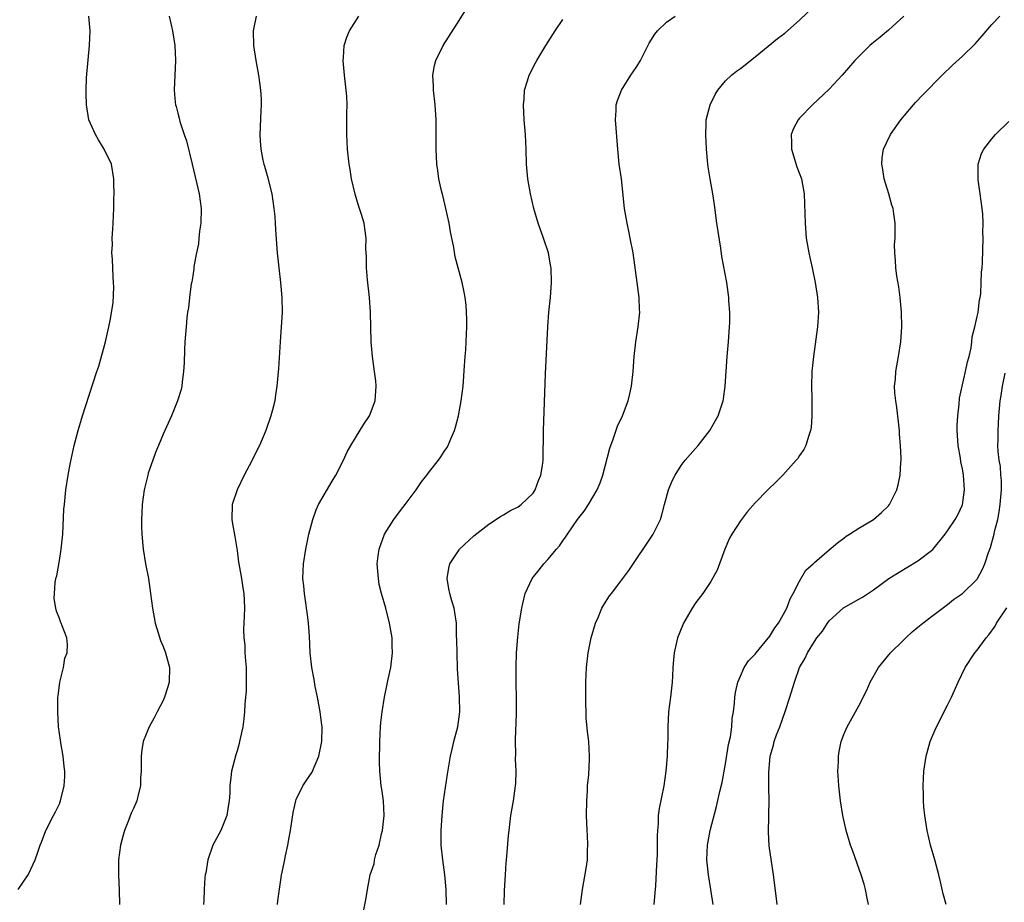
# Model space of a CAD drawing. Units: inches. Extents: x 2607000 to 2610000, y 1491000 to 1494000.
# Drawn here: x 2608682 to 2608815, y 1492021 to 1492141 of the extents above; entities that cross this region are included whole.
import ezdxf

# ---------------------------------------------------------------- set-up
doc = ezdxf.new("R2010")
doc.units = ezdxf.units.IN
doc.header["$MEASUREMENT"] = 0
doc.layers.add('LD26071491_10ft', color=133, linetype='Continuous')

msp = doc.modelspace()

# ---------------------------------------------------------------- linework, layer by layer
at = {"layer": 'LD26071491_10ft'}
for points, elevation in [([(2608728.06, 1492020.06), (2608728.4, 1492021.6), (2608728.6, 1492023), (2608729, 1492025), (2608729.51, 1492026.49), (2608729.58, 1492027), (2608729.75, 1492027.75), (2608730.18, 1492029), (2608730.51, 1492030.51), (2608730.65, 1492031), (2608730.88, 1492033), (2608730.78, 1492035), (2608730.56, 1492036.56), (2608730.47, 1492037), (2608730.28, 1492039), (2608730.26, 1492040.26), (2608730.29, 1492043), (2608730.38, 1492045), (2608730.42, 1492045.58), (2608730.6, 1492047), (2608730.92, 1492049), (2608731.27, 1492050.73), (2608731.43, 1492051.43), (2608731.76, 1492053), (2608732.02, 1492055), (2608731.97, 1492055.97), (2608731.95, 1492057), (2608731.6, 1492059), (2608731.08, 1492061), (2608730.51, 1492063), (2608730.22, 1492064.22), (2608730.09, 1492065), (2608729.93, 1492067), (2608730.08, 1492068.08), (2608730.18, 1492069), (2608730.93, 1492071), (2608732.2, 1492073), (2608732.53, 1492073.47), (2608733.4, 1492074.6), (2608733.73, 1492075), (2608735.19, 1492077), (2608735.94, 1492078.06), (2608736.65, 1492079), (2608737, 1492079.48), (2608738.21, 1492081), (2608738.54, 1492081.46), (2608739, 1492082.19), (2608739.34, 1492082.66), (2608739.52, 1492083), (2608739.87, 1492083.87), (2608740.38, 1492085), (2608740.53, 1492085.47), (2608740.92, 1492087), (2608741.29, 1492089), (2608741.53, 1492091), (2608741.75, 1492093.75), (2608741.82, 1492095), (2608741.89, 1492095.89), (2608741.95, 1492097), (2608741.98, 1492098.02), (2608742.03, 1492099), (2608742.04, 1492100.04), (2608742.02, 1492101), (2608741.95, 1492101.95), (2608741.84, 1492103), (2608741.68, 1492103.68), (2608741.42, 1492105), (2608741, 1492106.49), (2608740.49, 1492108.49), (2608740.27, 1492109.73), (2608739.85, 1492111.85), (2608739.65, 1492113), (2608739.2, 1492115), (2608738.78, 1492116.78), (2608738.61, 1492117.39), (2608738.27, 1492119), (2608738.13, 1492120.13), (2608738, 1492121), (2608737.91, 1492123), (2608737.9, 1492127), (2608737.77, 1492129), (2608737.53, 1492131), (2608737.52, 1492131.52), (2608737.44, 1492133), (2608737.68, 1492134.32), (2608737.85, 1492135), (2608738.84, 1492137), (2608741, 1492140.38), (2608742.61, 1492143)], 9640), ([(2608757.38, 1492021), (2608757.65, 1492023), (2608758.17, 1492025.83), (2608758.33, 1492027), (2608758.36, 1492028.36), (2608758.4, 1492029), (2608758.33, 1492030.33), (2608758.32, 1492031), (2608758.22, 1492033), (2608758.24, 1492035), (2608758.35, 1492036.35), (2608758.37, 1492037), (2608758.51, 1492038.51), (2608758.6, 1492040.6), (2608758.6, 1492041), (2608758.51, 1492043), (2608758.36, 1492044.36), (2608758.19, 1492046.19), (2608758.15, 1492047), (2608758.13, 1492048.13), (2608758.12, 1492049.88), (2608758.14, 1492051), (2608758.22, 1492053), (2608758.45, 1492055), (2608758.85, 1492057), (2608759.42, 1492059), (2608759.77, 1492059.77), (2608760.29, 1492061), (2608760.55, 1492061.45), (2608761.34, 1492062.66), (2608761.57, 1492063), (2608763, 1492064.83), (2608763.92, 1492066.08), (2608767.21, 1492071), (2608768.19, 1492073), (2608768.4, 1492073.6), (2608768.76, 1492075), (2608769.31, 1492077), (2608769.79, 1492078.21), (2608770.18, 1492079), (2608771, 1492080.29), (2608771.55, 1492081), (2608772.21, 1492081.79), (2608773.3, 1492083), (2608774.86, 1492085), (2608775.65, 1492086.35), (2608775.99, 1492087), (2608776.67, 1492089), (2608776.72, 1492089.28), (2608776.96, 1492091), (2608777.22, 1492095), (2608777.39, 1492097), (2608777.54, 1492099), (2608777.56, 1492099.56), (2608777.57, 1492101), (2608777.46, 1492102.54), (2608777.45, 1492103), (2608777.17, 1492105), (2608776.52, 1492108.52), (2608776.36, 1492109.64), (2608775.84, 1492113), (2608775.49, 1492115.49), (2608775.26, 1492117), (2608774.9, 1492119), (2608774.64, 1492120.64), (2608774.59, 1492121), (2608774.44, 1492123), (2608774.35, 1492125), (2608774.4, 1492126.4), (2608774.4, 1492127), (2608774.9, 1492129), (2608775.6, 1492130.4), (2608775.98, 1492131), (2608777, 1492132.23), (2608777.79, 1492133), (2608778.46, 1492133.54), (2608779, 1492133.93), (2608781, 1492135.48), (2608784.04, 1492137.96), (2608785, 1492138.7), (2608787, 1492140.46), (2608789, 1492142.38)], 9610), ([(2608681.4, 1492023), (2608682.77, 1492025), (2608682.85, 1492025.15), (2608683.72, 1492027), (2608684.07, 1492028.07), (2608684.4, 1492029), (2608684.58, 1492029.42), (2608685.17, 1492031), (2608686.2, 1492033), (2608686.48, 1492033.52), (2608687, 1492034.6), (2608687.16, 1492035), (2608687.65, 1492037), (2608687.71, 1492038.29), (2608687.72, 1492039), (2608687.64, 1492039.64), (2608687.5, 1492041), (2608687.2, 1492042.8), (2608687.16, 1492043.16), (2608686.88, 1492045), (2608686.76, 1492047), (2608686.8, 1492049), (2608686.81, 1492049.19), (2608687.07, 1492051), (2608687.56, 1492053), (2608687.72, 1492054.28), (2608688.03, 1492055), (2608688.11, 1492056.11), (2608687.98, 1492057), (2608687.36, 1492058.64), (2608687.24, 1492059), (2608687.16, 1492059.16), (2608687, 1492059.62), (2608686.61, 1492060.61), (2608686.52, 1492061), (2608686.3, 1492062.3), (2608686.32, 1492063), (2608686.42, 1492064.42), (2608686.53, 1492065), (2608686.64, 1492065.36), (2608687, 1492067.45), (2608687.25, 1492069), (2608687.44, 1492071), (2608687.61, 1492074.39), (2608687.66, 1492075), (2608687.88, 1492077), (2608688.2, 1492079), (2608688.45, 1492080.45), (2608688.98, 1492083), (2608689.52, 1492085), (2608690.12, 1492087), (2608691, 1492089.8), (2608692.06, 1492093), (2608692.31, 1492093.69), (2608693.23, 1492097), (2608693.69, 1492099), (2608693.87, 1492099.87), (2608694.24, 1492102.24), (2608694.36, 1492104.36), (2608694.32, 1492105), (2608694.25, 1492105.75), (2608694.17, 1492108.17), (2608694.09, 1492109), (2608694.16, 1492110.16), (2608694.12, 1492111), (2608694.23, 1492112.23), (2608694.24, 1492113), (2608694.33, 1492115), (2608694.35, 1492116.35), (2608694.39, 1492117), (2608694.36, 1492118.36), (2608694.37, 1492119), (2608694.02, 1492121), (2608693.06, 1492123), (2608692.28, 1492124.28), (2608691.86, 1492125), (2608690.98, 1492127), (2608690.64, 1492129), (2608690.59, 1492130.59), (2608690.6, 1492131), (2608690.67, 1492132.67), (2608691.08, 1492137), (2608691.13, 1492139), (2608690.99, 1492141)], 9680), ([(2608701.83, 1492141), (2608702.27, 1492139), (2608702.6, 1492137), (2608702.68, 1492135), (2608702.52, 1492131), (2608702.64, 1492129.36), (2608702.69, 1492129), (2608702.78, 1492128.78), (2608703, 1492127.88), (2608703.19, 1492127.19), (2608703.2, 1492127), (2608703.26, 1492126.74), (2608703.84, 1492125), (2608704.15, 1492124.15), (2608704.95, 1492121), (2608705.89, 1492117), (2608706.16, 1492115), (2608706.09, 1492113), (2608705.93, 1492111.93), (2608705.83, 1492111), (2608705.77, 1492110.23), (2608705.51, 1492109), (2608705.17, 1492107.17), (2608705.17, 1492106.83), (2608705, 1492105.9), (2608704.89, 1492105.11), (2608704.81, 1492104.81), (2608704.59, 1492103), (2608704.43, 1492101.57), (2608704.32, 1492101), (2608704.23, 1492100.23), (2608704.1, 1492099), (2608703.95, 1492097), (2608703.89, 1492095.89), (2608703.85, 1492094.15), (2608703.77, 1492093), (2608703.57, 1492091.57), (2608703.53, 1492091), (2608703.43, 1492090.57), (2608702.96, 1492089), (2608702.15, 1492087), (2608701, 1492084.52), (2608700.37, 1492083), (2608699.98, 1492082.02), (2608699.6, 1492081), (2608699, 1492079.23), (2608698.93, 1492079), (2608698.45, 1492077), (2608698.16, 1492075), (2608698.14, 1492073.86), (2608698.07, 1492073), (2608698.08, 1492072.08), (2608698.12, 1492071), (2608698.31, 1492069), (2608698.64, 1492067), (2608699.02, 1492065), (2608699.31, 1492063), (2608699.57, 1492061), (2608699.92, 1492059), (2608700.34, 1492057.66), (2608700.64, 1492056.64), (2608701, 1492055.85), (2608701.35, 1492055), (2608701.89, 1492053), (2608701.81, 1492051), (2608701.63, 1492050.37), (2608701.19, 1492049), (2608701, 1492048.56), (2608700.19, 1492047), (2608699.8, 1492046.2), (2608699.11, 1492045), (2608698.33, 1492043), (2608698.13, 1492041.87), (2608698.02, 1492041), (2608698.06, 1492040.06), (2608698.02, 1492039), (2608697.94, 1492038.06), (2608697.93, 1492037), (2608697.61, 1492035.61), (2608697.45, 1492035), (2608697, 1492033.95), (2608696.7, 1492033.3), (2608696.34, 1492032.34), (2608695.79, 1492031), (2608695.63, 1492030.37), (2608695.26, 1492029), (2608695, 1492027), (2608694.98, 1492024.98), (2608695.06, 1492022.94), (2608695.1, 1492021)], 9670), ([(2608713.59, 1492141), (2608713.23, 1492139.23), (2608713.17, 1492139), (2608713.21, 1492137), (2608713.52, 1492135), (2608713.89, 1492133), (2608714.01, 1492132.01), (2608714.17, 1492131), (2608714.24, 1492129.76), (2608714.24, 1492129), (2608714.2, 1492128.2), (2608714.07, 1492125), (2608714.14, 1492124.14), (2608714.19, 1492123), (2608714.47, 1492121.53), (2608714.61, 1492121), (2608714.72, 1492120.72), (2608715.16, 1492119.16), (2608715.24, 1492118.76), (2608715.68, 1492117), (2608715.98, 1492115), (2608716.1, 1492113.9), (2608716.15, 1492113), (2608716.17, 1492112.17), (2608716.38, 1492109.62), (2608716.42, 1492109), (2608716.62, 1492107), (2608716.87, 1492105), (2608717.06, 1492103), (2608717.08, 1492101), (2608716.8, 1492097), (2608716.6, 1492093.4), (2608716.39, 1492091), (2608716.19, 1492089.81), (2608716.08, 1492089), (2608715.79, 1492087.79), (2608715.58, 1492087), (2608714.89, 1492085), (2608714.02, 1492083), (2608713.69, 1492082.31), (2608713, 1492080.91), (2608711.96, 1492079), (2608710.99, 1492077), (2608710.35, 1492075), (2608710.31, 1492073), (2608710.4, 1492072.4), (2608710.69, 1492070.69), (2608711, 1492068.8), (2608711.21, 1492067.21), (2608711.23, 1492067), (2608711.59, 1492065), (2608711.77, 1492063.77), (2608711.92, 1492063), (2608711.96, 1492062.04), (2608711.99, 1492061), (2608711.95, 1492059.95), (2608711.85, 1492058.15), (2608711.91, 1492057), (2608712.05, 1492056.05), (2608712.07, 1492055), (2608712.12, 1492053.88), (2608712.21, 1492053), (2608712.24, 1492051), (2608712.21, 1492049.79), (2608712.15, 1492049), (2608712.06, 1492048.06), (2608712.01, 1492047), (2608711.93, 1492046.07), (2608711.77, 1492045), (2608711.43, 1492043.43), (2608711.35, 1492043), (2608711.28, 1492042.72), (2608711, 1492041.75), (2608710.82, 1492041.18), (2608710.25, 1492039), (2608710.16, 1492038.16), (2608710.01, 1492037), (2608710.01, 1492036.01), (2608709.95, 1492035), (2608709.79, 1492034.21), (2608709.63, 1492033), (2608709, 1492031.43), (2608708.8, 1492031), (2608707.74, 1492029), (2608707.03, 1492027), (2608706.76, 1492025.24), (2608706.69, 1492025), (2608706.63, 1492024.63), (2608706.54, 1492023), (2608706.49, 1492021.51), (2608706.46, 1492021)], 9660), ([(2608716.48, 1492021), (2608716.52, 1492021.48), (2608717, 1492024.94), (2608717.37, 1492026.63), (2608717.54, 1492027.54), (2608717.87, 1492029), (2608718.05, 1492030.05), (2608718.24, 1492031), (2608718.6, 1492033.4), (2608718.94, 1492035), (2608719, 1492035.17), (2608719.88, 1492037), (2608720.32, 1492037.68), (2608721, 1492038.66), (2608721.13, 1492038.87), (2608721.2, 1492039), (2608722.05, 1492041), (2608722.46, 1492043), (2608722.48, 1492045), (2608722.41, 1492045.59), (2608722.22, 1492047), (2608721.85, 1492049), (2608721.56, 1492050.44), (2608721.4, 1492051.4), (2608721.11, 1492053), (2608720.89, 1492055), (2608720.77, 1492057.23), (2608720.64, 1492059), (2608720.47, 1492060.47), (2608720.4, 1492061), (2608720.27, 1492061.73), (2608720.1, 1492063), (2608720.02, 1492064.02), (2608719.9, 1492065), (2608719.96, 1492067), (2608720.27, 1492069), (2608720.7, 1492071), (2608721.22, 1492073), (2608721.7, 1492074.3), (2608722.02, 1492075), (2608723.83, 1492078.17), (2608724.33, 1492079), (2608725.37, 1492081), (2608725.89, 1492082.11), (2608726.37, 1492083), (2608727, 1492084.04), (2608728.14, 1492085.86), (2608728.9, 1492087), (2608729.66, 1492089), (2608729.8, 1492091), (2608729.73, 1492091.73), (2608729.57, 1492093), (2608729.29, 1492095), (2608729.11, 1492097), (2608729.01, 1492101), (2608728.88, 1492103), (2608728.63, 1492105.37), (2608728.49, 1492107), (2608728.47, 1492108.47), (2608728.41, 1492109.59), (2608728.43, 1492111), (2608728.28, 1492112.28), (2608728.16, 1492113), (2608727.8, 1492114.2), (2608727.54, 1492115), (2608727.39, 1492115.39), (2608726.94, 1492116.94), (2608726.48, 1492119), (2608726.28, 1492120.28), (2608726.16, 1492121), (2608725.93, 1492123), (2608725.83, 1492125), (2608725.85, 1492127.85), (2608725.87, 1492129), (2608725.81, 1492130.19), (2608725.76, 1492131), (2608725.52, 1492133), (2608725.49, 1492133.49), (2608725.33, 1492135), (2608725.39, 1492135.39), (2608725.47, 1492137), (2608725.84, 1492138.16), (2608726.21, 1492139), (2608727.47, 1492141)], 9650), ([(2608747.09, 1492021), (2608747.14, 1492022.86), (2608747.26, 1492025), (2608747.38, 1492026.62), (2608747.47, 1492027.47), (2608747.69, 1492030.31), (2608747.76, 1492031), (2608748.01, 1492033), (2608748.34, 1492035), (2608748.63, 1492037), (2608748.65, 1492037.35), (2608748.7, 1492039), (2608748.63, 1492040.62), (2608748.65, 1492041.35), (2608748.62, 1492043), (2608748.66, 1492044.66), (2608748.71, 1492045.29), (2608748.76, 1492047), (2608748.76, 1492048.77), (2608748.72, 1492051), (2608748.7, 1492053), (2608748.76, 1492055), (2608748.92, 1492057.08), (2608749.12, 1492058.88), (2608749.46, 1492061), (2608749.63, 1492061.63), (2608749.94, 1492063), (2608750.89, 1492065), (2608751.83, 1492066.17), (2608752.47, 1492067), (2608753, 1492067.59), (2608754.15, 1492069), (2608754.55, 1492069.45), (2608755, 1492070.11), (2608755.39, 1492070.61), (2608755.64, 1492071), (2608757, 1492073), (2608757.9, 1492074.1), (2608758.47, 1492075), (2608759.64, 1492077), (2608760.06, 1492077.94), (2608760.4, 1492079), (2608761.37, 1492082.63), (2608761.5, 1492083), (2608761.83, 1492083.83), (2608762.42, 1492085.58), (2608763.07, 1492087), (2608763.84, 1492089), (2608764.05, 1492089.95), (2608764.3, 1492091), (2608764.52, 1492093), (2608764.66, 1492095), (2608764.88, 1492097), (2608765.21, 1492099), (2608765.41, 1492101), (2608765.38, 1492101.38), (2608765.32, 1492103), (2608765.05, 1492105), (2608764.5, 1492109), (2608764.13, 1492111), (2608763.94, 1492111.94), (2608763.71, 1492113), (2608763.35, 1492115), (2608762.92, 1492119), (2608762.64, 1492121), (2608762.43, 1492123), (2608762.15, 1492127), (2608762.22, 1492128.22), (2608762.22, 1492129), (2608762.4, 1492129.6), (2608762.92, 1492131), (2608764.19, 1492133), (2608764.52, 1492133.48), (2608765, 1492134.2), (2608765.49, 1492135), (2608766.68, 1492137.32), (2608767.43, 1492138.57), (2608767.79, 1492139), (2608769, 1492140.16), (2608770.19, 1492141)], 9620), ([(2608801.07, 1492141), (2608799, 1492139.07), (2608797.87, 1492138.13), (2608797, 1492137.41), (2608796.76, 1492137.24), (2608796.49, 1492137), (2608795, 1492135.53), (2608794.48, 1492135), (2608792.74, 1492133), (2608791, 1492131.11), (2608788.74, 1492129), (2608787, 1492127.22), (2608786.8, 1492127), (2608786.17, 1492125.83), (2608785.86, 1492125), (2608785.9, 1492123.9), (2608785.89, 1492123), (2608786.65, 1492120.65), (2608787.26, 1492119), (2608787.64, 1492117), (2608787.73, 1492114.27), (2608787.74, 1492113), (2608787.88, 1492111), (2608788.24, 1492109), (2608788.39, 1492108.39), (2608788.71, 1492107), (2608789.13, 1492105), (2608789.44, 1492103), (2608789.55, 1492101), (2608789.43, 1492099), (2608788.87, 1492095), (2608788.68, 1492093), (2608788.63, 1492091), (2608788.66, 1492089.34), (2608788.65, 1492088.65), (2608788.68, 1492087), (2608788.57, 1492085.43), (2608788.5, 1492085), (2608788.21, 1492084.21), (2608787.87, 1492083), (2608787.56, 1492082.44), (2608787, 1492081.65), (2608786.75, 1492081.25), (2608786.56, 1492081), (2608784.72, 1492079), (2608783.87, 1492078.13), (2608782.7, 1492077), (2608781, 1492075.25), (2608779.95, 1492074.05), (2608779, 1492072.83), (2608777.84, 1492071), (2608777.55, 1492070.45), (2608776.9, 1492069), (2608775.85, 1492066.15), (2608775.25, 1492065), (2608775, 1492064.6), (2608773.93, 1492063), (2608773, 1492061.76), (2608772.47, 1492061), (2608771.33, 1492059), (2608771.22, 1492058.78), (2608770.53, 1492057), (2608770.07, 1492055), (2608769.97, 1492054.03), (2608769.9, 1492053), (2608769.85, 1492051.85), (2608769.79, 1492051), (2608769.57, 1492049), (2608769.3, 1492047), (2608769.18, 1492045), (2608769.19, 1492043.19), (2608769.17, 1492042.83), (2608769.13, 1492041), (2608768.95, 1492039), (2608768.65, 1492037), (2608768.04, 1492033.96), (2608767.91, 1492033), (2608767.89, 1492031.89), (2608767.79, 1492031), (2608767.74, 1492030.26), (2608767.78, 1492029), (2608767.76, 1492027.76), (2608767.65, 1492026.35), (2608767.52, 1492023.52), (2608767.46, 1492022.54), (2608767.3, 1492021)], 9600), ([(2608775.33, 1492021), (2608774.99, 1492022.99), (2608774.68, 1492025), (2608774.49, 1492027), (2608774.54, 1492029), (2608774.92, 1492031), (2608775.78, 1492034.22), (2608776.23, 1492036.23), (2608776.53, 1492037.47), (2608776.82, 1492039), (2608777, 1492040), (2608777.4, 1492042.6), (2608777.65, 1492043.65), (2608777.84, 1492045), (2608777.91, 1492046.09), (2608778.07, 1492047), (2608778.19, 1492048.19), (2608778.26, 1492049), (2608778.36, 1492049.64), (2608778.66, 1492051), (2608779, 1492051.85), (2608779.53, 1492053), (2608780.12, 1492053.88), (2608781, 1492054.81), (2608781.13, 1492055), (2608783, 1492057.24), (2608783.65, 1492058.35), (2608784.14, 1492059), (2608785.27, 1492061), (2608785.71, 1492062.29), (2608786.15, 1492063), (2608787, 1492064.68), (2608787.87, 1492066.13), (2608788.83, 1492067), (2608789, 1492067.18), (2608791, 1492068.9), (2608792.14, 1492069.86), (2608793, 1492070.48), (2608793.28, 1492070.72), (2608793.77, 1492071), (2608795, 1492071.84), (2608796.99, 1492073.01), (2608798.07, 1492073.93), (2608799, 1492074.83), (2608799.14, 1492075), (2608800.13, 1492077), (2608800.32, 1492077.68), (2608800.59, 1492079), (2608800.67, 1492080.67), (2608800.71, 1492081), (2608800.72, 1492081.28), (2608800.65, 1492083), (2608800.52, 1492084.52), (2608800.5, 1492085), (2608800.13, 1492088.13), (2608799.99, 1492089), (2608799.89, 1492090.11), (2608799.85, 1492091), (2608799.95, 1492091.95), (2608800.02, 1492093), (2608800.38, 1492095), (2608800.7, 1492097), (2608800.83, 1492099), (2608800.77, 1492101), (2608800.59, 1492103), (2608800.4, 1492104.4), (2608800.13, 1492105.87), (2608800, 1492107), (2608799.98, 1492107.98), (2608799.87, 1492109), (2608799.85, 1492110.15), (2608799.9, 1492111), (2608799.92, 1492111.93), (2608799.9, 1492113), (2608799.74, 1492114.26), (2608799.63, 1492115), (2608799.47, 1492115.47), (2608799.05, 1492117), (2608798.45, 1492119), (2608798.25, 1492120.25), (2608798.11, 1492121), (2608798.17, 1492121.83), (2608798.34, 1492123), (2608799.29, 1492125), (2608800.7, 1492127), (2608802.38, 1492129), (2608802.67, 1492129.33), (2608803.65, 1492130.35), (2608806.25, 1492133), (2608807.65, 1492134.35), (2608809, 1492135.59), (2608810.74, 1492137.26), (2608811.68, 1492138.32), (2608813, 1492139.88), (2608814.04, 1492141)], 9590), ([(2608739.3, 1492021), (2608739.27, 1492023), (2608739.09, 1492025), (2608738.8, 1492027), (2608738.59, 1492029), (2608738.57, 1492031), (2608738.7, 1492033), (2608738.9, 1492035), (2608739.42, 1492038.58), (2608739.82, 1492041), (2608740.05, 1492041.95), (2608740.28, 1492043), (2608740.81, 1492045), (2608741.09, 1492047), (2608741.06, 1492049), (2608740.8, 1492052.8), (2608740.72, 1492055), (2608740.71, 1492056.71), (2608740.67, 1492057.33), (2608740.63, 1492059), (2608740.43, 1492060.43), (2608740.31, 1492061), (2608740.01, 1492061.99), (2608739.73, 1492063), (2608739.63, 1492063.63), (2608739.37, 1492065), (2608739.6, 1492066.4), (2608739.73, 1492067), (2608741, 1492068.91), (2608741.07, 1492069), (2608743, 1492070.79), (2608745, 1492072.36), (2608746.59, 1492073.41), (2608747, 1492073.62), (2608747.85, 1492074.15), (2608749, 1492074.71), (2608749.4, 1492075), (2608751, 1492076.56), (2608751.29, 1492077), (2608751.73, 1492078.27), (2608752.06, 1492079), (2608752.27, 1492080.27), (2608752.36, 1492081), (2608752.4, 1492085), (2608752.66, 1492092.66), (2608752.99, 1492099), (2608753.14, 1492101), (2608753.33, 1492103), (2608753.48, 1492105), (2608753.43, 1492107), (2608753.37, 1492107.37), (2608753.06, 1492109), (2608752.39, 1492111), (2608751.7, 1492113), (2608751.11, 1492115), (2608750.64, 1492117), (2608750.28, 1492119), (2608750.09, 1492121), (2608750.05, 1492123), (2608749.97, 1492125), (2608749.8, 1492127), (2608749.68, 1492129), (2608749.77, 1492129.77), (2608749.85, 1492131), (2608750.26, 1492132.26), (2608750.47, 1492133), (2608751.32, 1492134.68), (2608751.5, 1492135), (2608752.71, 1492137), (2608753.97, 1492139), (2608755, 1492140.52)], 9630), ([(2608783.99, 1492021), (2608783.85, 1492022.15), (2608783.47, 1492025), (2608782.91, 1492028.91), (2608782.8, 1492030.8), (2608782.84, 1492032.84), (2608782.87, 1492033.13), (2608782.89, 1492035), (2608782.83, 1492036.83), (2608782.83, 1492038.83), (2608783.04, 1492041), (2608783.5, 1492042.5), (2608783.59, 1492043), (2608783.89, 1492043.89), (2608784.32, 1492045), (2608785.04, 1492047.04), (2608785.69, 1492049), (2608786.3, 1492051), (2608786.99, 1492053), (2608787.74, 1492054.26), (2608788.07, 1492055), (2608789, 1492056.51), (2608789.33, 1492057), (2608790.08, 1492057.92), (2608790.76, 1492059), (2608791, 1492059.3), (2608792.94, 1492061.06), (2608795, 1492062.25), (2608795.49, 1492062.51), (2608797, 1492063.49), (2608799.06, 1492065), (2608800.24, 1492065.76), (2608801.51, 1492066.49), (2608803, 1492067.4), (2608805, 1492068.95), (2608806.67, 1492071), (2608807, 1492071.44), (2608808.03, 1492073), (2608808.37, 1492073.63), (2608809.01, 1492074.99), (2608809.29, 1492077), (2608809.15, 1492079), (2608809, 1492079.84), (2608808.8, 1492080.8), (2608808.73, 1492081.27), (2608808.43, 1492083), (2608808.3, 1492085), (2608808.31, 1492085.69), (2608808.38, 1492087), (2608808.56, 1492088.56), (2608808.63, 1492089.37), (2608808.97, 1492091), (2608809.43, 1492093), (2608809.69, 1492094.31), (2608809.91, 1492095), (2608810.18, 1492096.18), (2608810.29, 1492097), (2608810.34, 1492097.66), (2608810.7, 1492099), (2608811.14, 1492101), (2608811.33, 1492102.67), (2608811.42, 1492103), (2608811.48, 1492103.48), (2608811.56, 1492105), (2608811.6, 1492106.4), (2608811.66, 1492107), (2608811.7, 1492107.7), (2608811.8, 1492111), (2608811.78, 1492111.78), (2608811.82, 1492113), (2608811.76, 1492114.24), (2608811.69, 1492115), (2608811.42, 1492117), (2608811.14, 1492118.86), (2608811.13, 1492119), (2608811.15, 1492119.15), (2608811.14, 1492121), (2608811.59, 1492122.41), (2608811.89, 1492123), (2608813, 1492124.43), (2608813.48, 1492125), (2608815.26, 1492126.74)], 9580), ([(2608796.32, 1492021), (2608796.15, 1492021.85), (2608795.93, 1492023), (2608795.73, 1492023.73), (2608795.32, 1492025), (2608794.18, 1492028.18), (2608793.9, 1492029), (2608793.29, 1492031), (2608792.84, 1492033), (2608792.54, 1492035), (2608792.32, 1492037), (2608792.25, 1492037.75), (2608792.18, 1492039), (2608792.25, 1492040.25), (2608792.25, 1492041), (2608792.35, 1492041.65), (2608792.63, 1492043), (2608793, 1492043.95), (2608793.45, 1492045), (2608794.57, 1492047), (2608795, 1492047.82), (2608796.08, 1492049.92), (2608796.54, 1492051), (2608797.65, 1492053), (2608799.28, 1492055), (2608801, 1492056.63), (2608801.35, 1492057), (2608802.2, 1492057.8), (2608803, 1492058.44), (2608803.66, 1492059), (2608805, 1492060.04), (2608807, 1492061.51), (2608807.82, 1492062.18), (2608809, 1492062.99), (2608811, 1492064.94), (2608811.05, 1492065), (2608811.7, 1492066.3), (2608812.03, 1492067), (2608812.55, 1492068.55), (2608812.81, 1492069.19), (2608813, 1492069.87), (2608813.3, 1492071), (2608813.36, 1492071.36), (2608813.77, 1492073), (2608813.98, 1492074.02), (2608814.12, 1492075), (2608814.27, 1492077), (2608814.29, 1492078.28), (2608814.21, 1492079), (2608814.16, 1492080.16), (2608813.98, 1492081), (2608813.82, 1492082.18), (2608813.79, 1492083), (2608813.82, 1492083.82), (2608813.82, 1492085), (2608813.86, 1492085.86), (2608813.94, 1492087), (2608814, 1492088), (2608814.1, 1492089), (2608814.26, 1492089.74), (2608814.4, 1492091), (2608814.76, 1492092.76)], 9570), ([(2608806.79, 1492021), (2608806.42, 1492022.42), (2608806.05, 1492024.05), (2608805.82, 1492025), (2608805.3, 1492027), (2608804.71, 1492029), (2608804.23, 1492031), (2608803.93, 1492033), (2608803.81, 1492034.19), (2608803.76, 1492035), (2608803.76, 1492035.76), (2608803.7, 1492037), (2608803.81, 1492039), (2608804.12, 1492041), (2608804.65, 1492043), (2608805, 1492043.86), (2608805.5, 1492045), (2608807, 1492047.92), (2608807.51, 1492049), (2608808.41, 1492051), (2608809.38, 1492053), (2608810.7, 1492055), (2608811, 1492055.34), (2608812.21, 1492057), (2608812.59, 1492057.41), (2608813.41, 1492058.59), (2608813.62, 1492059), (2608815, 1492061.05)], 9560)]:
    msp.add_lwpolyline(points, dxfattribs=dict(at, elevation=elevation))

doc.saveas('drawing.dxf')
